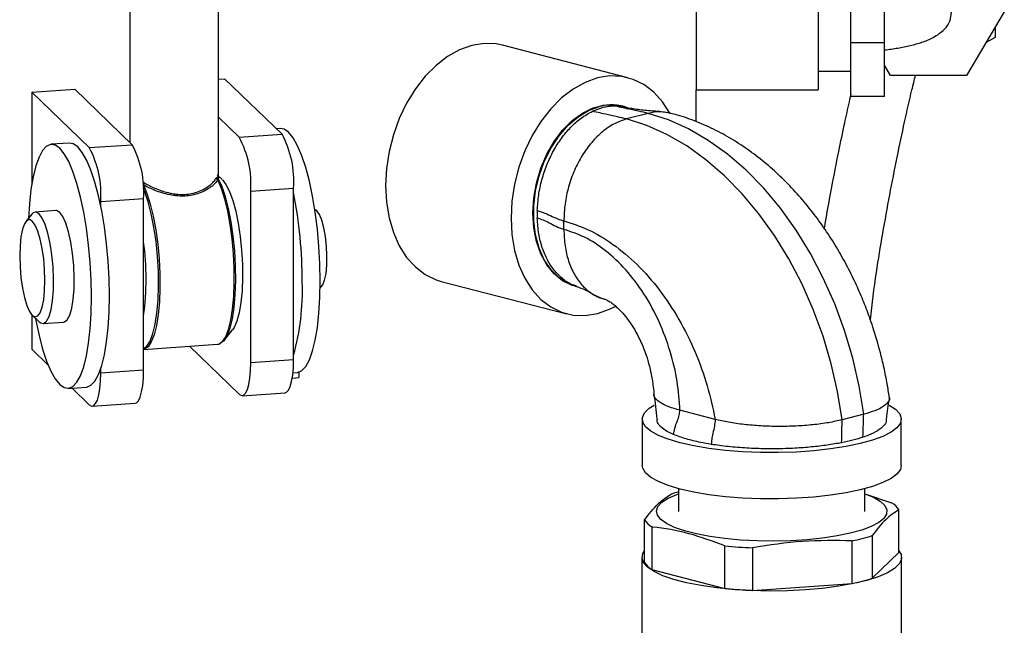
# Model space of a CAD drawing. Units: inches. Extents: x 0.1 to 22.1, y 0.1 to 17.1.
# Drawn here: x 5.5 to 6, y 4.9 to 5.2 of the extents above; entities that cross this region are included whole.
import ezdxf

# ---------------------------------------------------------------- set-up
doc = ezdxf.new("R2010")
doc.units = ezdxf.units.IN
doc.header["$MEASUREMENT"] = 0

msp = doc.modelspace()

# ---------------------------------------------------------------- linework, layer by layer
at = {"color": 7, "linetype": 'Continuous', "lineweight": 25}
for p, q in [((5.600011535102411, 5.086192689686131), (5.600011535102411, 5.24495131744655)), ((5.896924605865511, 5.148740560923994), (5.896924675004042, 5.183130610112228)), ((5.912758055424081, 5.148740534082441), (5.912757986285551, 5.183130619059411)), ((5.558344853689464, 5.176269805450386), (5.558344853689464, 5.101966531989609)), ((5.968986313978921, 5.163293478269382), (5.95118461143459, 5.133510839787686)), ((5.964632954519235, 5.156010383835649), (5.964632954519235, 5.151312123375241)), ((5.964632954519235, 5.151312123375241), (5.960420672232098, 5.148962876332085)), ((5.792238602826637, 5.13239814984748), (5.733312939053246, 5.147649233877341)), ((5.912758055424081, 5.148740534082441), (5.896924605865511, 5.148740560923994)), ((5.896924675004042, 5.123565288412914), (5.896924605865511, 5.148740560923994)), ((5.912757986285551, 5.123565297360099), (5.912758055424081, 5.148740534082441)), ((5.915581327338357, 5.133510844261278), (5.912757969000917, 5.13823441150535)), ((5.881507992510472, 5.13545528512864), (5.89692472685794, 5.135455271707864)), ((5.95118461143459, 5.133510839787686), (5.915581327338357, 5.133510844261278)), ((5.600011465963881, 5.131658754090497), (5.602887697992919, 5.131858186828308)), ((5.629847991610748, 5.105816548024237), (5.602887697992919, 5.131858186828308)), ((5.512332055077954, 5.12557814028119), (5.532455585055693, 5.126973704192286)), ((5.539292486972846, 5.099536465688382), (5.512332055077954, 5.12557814028119)), ((5.512332055077954, 5.12557814028119), (5.512332055077954, 5.082613036651352)), ((5.559415809534992, 5.100932047493846), (5.532455585055693, 5.126973704192286)), ((5.82421627964072, 5.11179726459919), (5.82421627964072, 5.126705406232194)), ((5.82421627964072, 5.126705330171321), (5.881508009795105, 5.126705316750543)), ((5.912757986285551, 5.123565297360099), (5.896924675004042, 5.123565288412914)), ((5.789855017400394, 5.119027146357721), (5.78946908612023, 5.119127032723127)), ((5.609724599910072, 5.104420948324403), (5.600011465963881, 5.113803037347771)), ((5.801748296645297, 5.115639814649142), (5.791613106536483, 5.113016634423245)), ((5.609724599910072, 5.104420948324403), (5.629847991610748, 5.105816548024237)), ((5.628932666598551, 5.108561177693782), (5.627135341346108, 5.108436561311)), ((5.529925253097357, 5.101694983209495), (5.521473275095534, 5.101108853166695)), ((5.539292486972846, 5.099536465688382), (5.559415809534992, 5.100932047493846)), ((5.601727484303843, 5.084586753131182), (5.599409615051337, 5.086743880774069)), ((5.615116644805932, 5.079089237332872), (5.635240105645139, 5.080484783349601)), ((5.615116644805932, 4.99859528368356), (5.615116644805932, 5.079089237332872)), ((5.635240105645139, 4.999990829700288), (5.635240105645139, 5.080484783349601)), ((5.544684531868706, 5.074204754696851), (5.564807992707913, 5.075600300713578)), ((5.544684531868706, 5.072174187417094), (5.544684531868706, 5.074204754696851)), ((5.564807992707913, 4.995106347064267), (5.564807992707913, 5.075600300713578)), ((5.512344361736477, 5.068300299449963), (5.509562019832566, 5.06487930221459)), ((5.523632402280814, 5.069975439362582), (5.513973196388819, 5.069305545780463)), ((5.645454009971522, 5.070366540744456), (5.64522315641644, 5.070454436529714)), ((5.646189229110408, 5.069870325602349), (5.645454009971522, 5.070366540744456)), ((5.762150309219052, 5.061119445737376), (5.762150309219052, 5.065144124530844)), ((5.704602645507459, 5.036721109982933), (5.763528309280849, 5.021470025953072)), ((5.647757498409576, 5.033910712266288), (5.647974040288736, 5.034029505497023)), ((5.767544843102029, 5.034418220302941), (5.767930774382194, 5.034318333937533)), ((5.512332055077954, 5.021006380943452), (5.512332055077954, 5.004837398697202)), ((5.512625548142142, 5.020706160117894), (5.515853418739957, 5.017701960720429)), ((5.517605319977519, 5.016931302388335), (5.527264664146576, 5.017601160181716)), ((5.602659195147892, 5.009028707327585), (5.606628922183571, 5.013909653799352)), ((5.512332055077954, 5.004837398697202), (5.5199857596006, 4.997444537156902)), ((5.564807923569382, 5.004751213723174), (5.599536691671354, 5.00715963468457)), ((5.586362759416335, 5.006245953919886), (5.609724599910072, 4.983680206740415)), ((5.615116644805932, 4.99859528368356), (5.635240105645139, 4.999990829700288)), ((5.544684531868706, 4.993710801047539), (5.544684531868706, 4.995741368327296)), ((5.544684531868706, 4.993710801047539), (5.564807992707913, 4.995106347064267)), ((5.63495255849462, 4.993786032137741), (5.63688297541928, 4.993919899909079)), ((5.637717546627243, 4.994077225868907), (5.637717546627243, 4.991538733434242)), ((5.634636871961974, 4.991325110462148), (5.637717546627243, 4.991538733434242)), ((5.529423722193324, 4.986467539593255), (5.537875561918085, 4.987053705424793)), ((5.531220840030175, 4.986592264705464), (5.539292486972846, 4.978795724104393)), ((5.611165861727752, 4.983020315526812), (5.631289391705491, 4.984415879437909)), ((5.540733748790527, 4.978135832890791), (5.560857278768266, 4.979531396801887)), ((5.833216560762811, 4.971891648496791), (5.816678624142394, 4.976171981460854)), ((5.798956621039698, 4.97202155161072), (5.798956621039698, 4.950288248348)), ((5.902982316538049, 4.974332368793473), (5.892847126429234, 4.971709188567577)), ((5.920623289282387, 4.950288248348), (5.920623289282387, 4.97202155161072)), ((5.816039922392815, 4.939348307404589), (5.816039922392815, 4.928683673606316)), ((5.903539953360005, 4.928683664659132), (5.903539953360005, 4.939348298457404)), ((5.903539884221473, 4.936959830620768), (5.916063914284888, 4.932756545343245)), ((5.919517937017675, 4.909405217912577), (5.919517937017675, 4.929420283476666)), ((5.800061938735144, 4.904696681655608), (5.800061938735144, 4.924711747219695)), ((5.803515823190869, 4.921375521141854), (5.803515823190869, 4.901360455577766)), ((5.897531400183023, 4.894840436600822), (5.897531400183023, 4.914855502164909)), ((5.90696773802027, 4.91729780611321), (5.90696773802027, 4.897282740549122)), ((5.83780341832639, 4.892486172945929), (5.83780341832639, 4.912501238510017)), ((5.850693744327158, 4.911607271644554), (5.850693744327158, 4.891592206080466)), ((5.798852394704184, 4.90705096320487), (5.798852394704184, 4.766689841668985)), ((5.90696773802027, 4.897282740549122), (5.919517937017675, 4.909405217912577)), ((5.920727481048637, 4.85712212030379), (5.920727481048637, 4.907050936363316)), ((5.803515823190869, 4.901360455577766), (5.83780341832639, 4.892486172945929)), ((5.850693744327158, 4.891592206080466), (5.897531400183023, 4.894840436600822))]:
    msp.add_line(p, q, dxfattribs=at)
at = {"color": 7, "linetype": 'Continuous', "lineweight": 25, "flags": 128}
for points in [[(5.82421627964072, 5.188140549838698), (5.824216314209986, 5.185982552237517), (5.824216383348517, 5.182747694247642), (5.824216383348516, 5.17855982949198), (5.824216348779251, 5.173580388889246), (5.824216383348516, 5.168000359846007), (5.824216383348516, 5.162034295505241), (5.824216348779251, 5.155911499592389), (5.824216314209986, 5.149867261947191), (5.824216348779251, 5.144133831589841), (5.824216383348516, 5.138931539891056), (5.824216383348516, 5.134460299523892), (5.824216348779251, 5.130892009079394), (5.824216383348516, 5.128363828556434), (5.824216383348517, 5.126972638877223), (5.82421627964072, 5.126705330171321)], [(5.881508009795105, 5.189205385293307), (5.88150797522584, 5.18913837176494), (5.881508009795105, 5.188140536417922), (5.881508044364371, 5.185982538816742), (5.881507957941206, 5.182747712142011), (5.88150797522584, 5.178559851859941), (5.881507940656574, 5.173580411257206), (5.881507992510471, 5.168000386687559), (5.881507957941206, 5.162034313399609), (5.881507923371941, 5.155911517486758), (5.881508027079737, 5.149867244052824), (5.881507923371941, 5.14413384948421), (5.881507957941206, 5.138931557785424), (5.881507992510471, 5.134460326365445), (5.881507940656574, 5.130892031447354), (5.88150797522584, 5.128363850924394), (5.881507957941206, 5.126972656771591), (5.881508009795105, 5.126705316750543)], [(5.733312939053246, 5.147649233877341), (5.7303711636968, 5.148237087512336), (5.724723167959096, 5.148453566116726), (5.718957809564985, 5.147524651481394), (5.713192416601608, 5.145469188061066), (5.707544420863906, 5.142329091729525), (5.702128765159702, 5.138168112070844), (5.697055725445977, 5.1330710798168), (5.692428525549546, 5.127141589481347), (5.688341366718926, 5.120500733811181), (5.684877491745468, 5.113283391613777), (5.682107387361548, 5.10563644027395), (5.68008747060848, 5.097715771301137), (5.678858809773692, 5.089682370373964), (5.678446467574678, 5.081700069553976), (5.678858809773692, 5.073931212762396), (5.68008747060848, 5.066533813483254), (5.682107387361548, 5.059658730360872), (5.684877491745468, 5.053445690564007), (5.688341366718926, 5.048021381992573), (5.692428525549546, 5.043496006523872), (5.697055725445977, 5.039961919995784), (5.702128765159702, 5.037490886330688), (5.704602645507459, 5.036721109982933)], [(5.812117693527949, 5.115383609173819), (5.811963756588628, 5.115673569266407), (5.808499881615171, 5.12109787783784), (5.804412722784551, 5.12562306441656), (5.799785522888119, 5.12915733983463), (5.794712483174393, 5.131628373499725), (5.78929682747019, 5.132986003482474), (5.783648831732488, 5.133202482086865), (5.777883473338376, 5.132273567451533), (5.772118080374998, 5.130218104031205), (5.766470084637296, 5.127078007699663), (5.761054428933092, 5.122917028040982), (5.755981389219367, 5.11781999578694), (5.751354189322935, 5.111890505451486), (5.747267030492316, 5.105249649781319), (5.743803155518858, 5.098032307583915), (5.741033051134939, 5.090385356244088), (5.739013134381871, 5.082464687271276), (5.737784473547083, 5.074431286344104), (5.737372131348069, 5.066448985524115), (5.737784473547083, 5.058680128732536), (5.739013134381871, 5.051282729453392), (5.741033051134939, 5.044407646331011), (5.743803155518858, 5.038194606534145), (5.747267030492316, 5.032770297962712), (5.751354189322935, 5.028244922494012), (5.755981389219367, 5.024710835965922), (5.761054428933092, 5.022239802300827), (5.766470084637296, 5.020882172318078), (5.772118080374998, 5.020665693713687), (5.777883473338376, 5.021594617296204), (5.783648831732488, 5.023650071769347), (5.786206577118373, 5.024929357440783)], [(5.747571032613219, 5.068765912578968), (5.747992950498779, 5.075830797568781), (5.749247227159311, 5.082921278432503), (5.751299604452694, 5.089844131890502), (5.754094149307329, 5.096410347057527), (5.757554601923503, 5.102440952192309), (5.761586588206367, 5.107771365116937), (5.766080143322332, 5.11225620194087), (5.770912615517368, 5.115773239754061), (5.775952295889875, 5.118226433871088), (5.781061633332386, 5.119548827709065), (5.786101279135628, 5.119704355168122), (5.78946908612023, 5.119127032723127)], [(5.767930774382194, 5.034318333937533), (5.764169016047827, 5.035696021702496), (5.759891657118367, 5.038406426234755), (5.756132595186712, 5.042160670042396), (5.752994362694366, 5.046856089728036), (5.750562587712001, 5.052365057713405), (5.748903574090868, 5.058537000396166), (5.748062607568784, 5.065203626437262), (5.748062607568784, 5.072183111180238), (5.748903574090868, 5.079285053525751), (5.750562587712001, 5.08631576485098), (5.752994362694366, 5.09308332330405), (5.756132595186712, 5.099403400553626), (5.759891657118367, 5.105103478000532), (5.764169016047827, 5.110027817550179), (5.768848000703994, 5.114042521856837), (5.773800981358599, 5.11703786858443), (5.778892895891294, 5.118932056369017)], [(5.902982316538049, 4.974332368793473), (5.900822705383051, 4.987563190455961), (5.897814764452416, 5.000686607466376), (5.893984628110871, 5.013590266254848), (5.889364791467993, 5.026163755879208), (5.883994940040592, 5.038299526632443), (5.877921120090326, 5.049893293665098), (5.871195185515462, 5.060846257929998), (5.863874797850873, 5.071064539512315), (5.856022458328602, 5.080460561490596), (5.847705646154927, 5.08895395859793), (5.838995297462676, 5.096471970898056), (5.829966220142414, 5.102950280869051), (5.8206954345177, 5.108333442868165), (5.811262588176271, 5.112575531325543), (5.801748296645297, 5.115639814649142)], [(5.892847126429234, 4.971709188567577), (5.890687515274237, 4.984940010230066), (5.887679574343602, 4.99806342724048), (5.883849438002057, 5.010967086028952), (5.879229601359179, 5.023540575653312), (5.873859749931778, 5.035676346406547), (5.867785929981511, 5.047270113439202), (5.861059995406648, 5.058223077704103), (5.853739607742058, 5.068441359286419), (5.845887268219788, 5.077837381264699), (5.837570456046112, 5.086330778372035), (5.828860107353862, 5.093848790672161), (5.819831030033599, 5.100327100643155), (5.810560244408885, 5.105710262642268), (5.801127398067456, 5.109952351099646), (5.791613106536483, 5.113016634423245)], [(5.647779138769786, 5.03687604518314), (5.647627725386847, 5.044920676667735), (5.647176665610461, 5.053094246764612), (5.646435224003784, 5.061229860477875), (5.645418265350983, 5.06916211816971), (5.644146738626961, 5.076729670548268), (5.642646432503788, 5.083778354223393), (5.640947767935113, 5.090164589728044), (5.639085590740573, 5.095758356024708), (5.637097512281041, 5.100445892599865), (5.635024255151289, 5.104131964145518), (5.632907717301119, 5.106741051533813), (5.630791386866541, 5.108220558950257), (5.628932666598551, 5.108561177693782)], [(5.540319747266768, 5.029423720656053), (5.540168403022362, 5.037468370035016), (5.539717412384507, 5.045641886448787), (5.538975901639298, 5.053777553845156), (5.53795908126356, 5.061709775748254), (5.536687554539538, 5.069277328126812), (5.535187248416364, 5.076326011801938), (5.533488514709159, 5.082712229412219), (5.531626268376086, 5.088306049391988), (5.529638328193617, 5.092993550178409), (5.527564863648273, 5.09667963961843), (5.525448533213694, 5.099288709112358), (5.523332133640587, 5.100768198634434), (5.521258876510835, 5.10108749518526), (5.519270798051303, 5.100240555360708), (5.5174084825797, 5.098244380289348), (5.515709956288088, 5.095139614094689), (5.514209511887852, 5.090989424453229), (5.51293798516383, 5.085878303626965), (5.511921164788093, 5.079910489717716), (5.511179584904353, 5.073207320209191), (5.510746293730439, 5.066335453946627)], [(5.548771725268591, 5.030009850698853), (5.548620311885653, 5.038054482183448), (5.548169252109267, 5.046228052280325), (5.547427810502589, 5.054363665993587), (5.546410851849791, 5.062295923685422), (5.545139394264298, 5.06986349395835), (5.543639019002594, 5.076912159739106), (5.541940492710982, 5.08329835945502), (5.540078177239378, 5.088892161540421), (5.538090098779846, 5.093579698115578), (5.536016841650095, 5.097265769661231), (5.533900303799925, 5.099874857049527), (5.531783973365347, 5.101354364465971), (5.529925253097357, 5.101694983209495)], [(5.564727238903679, 5.082011877995831), (5.566416154939481, 5.077947581265115), (5.567972324995719, 5.072991356589029), (5.569351776966666, 5.067283116639266), (5.570515585859356, 5.06098354217338), (5.571430980010086, 5.054270129287938), (5.572072309023843, 5.04733213912055), (5.572421389466974, 5.040365177719991), (5.572468196252474, 5.033565748075699), (5.572211761440915, 5.027125054535386), (5.571659068023927, 5.021224755755441), (5.570825810448051, 5.016031443154708), (5.569735357536777, 5.011691141214266), (5.568418545074934, 5.00832623750452), (5.566912500453686, 5.006031718783537), (5.565259536454017, 5.004872043344574), (5.564807923569382, 5.004760833312425)], [(5.599536691671354, 5.00715963468457), (5.600211138041471, 5.007295978723529), (5.601864102041141, 5.008455654162492), (5.603370284939451, 5.010750137094739), (5.604686959124231, 5.01411507659322), (5.605777412035506, 5.018455378533662), (5.606610669611381, 5.023648691134396), (5.607163363028369, 5.02954898991434), (5.607419936116991, 5.035989647665915), (5.607372991054428, 5.042789113098945), (5.607023910611299, 5.049756074499504), (5.606382719874603, 5.056694028878157), (5.605467325723875, 5.063407441763598), (5.604303516831183, 5.069707016229484), (5.602924064860236, 5.075415256179245), (5.601367825665466, 5.080371462960964), (5.599678840491134, 5.084435813374785)], [(5.599750398870741, 5.085208305998894), (5.601484531505831, 5.081364262098964), (5.603094698754798, 5.076571587695073), (5.604533886416549, 5.070969730115733), (5.605760334818344, 5.064721648653165), (5.606738437616709, 5.058009195728374), (5.607439571459802, 5.051027744494549), (5.60784334048097, 5.043980480399075), (5.607938129407, 5.037072513801871), (5.60772096528106, 5.030504845442348), (5.607198416263598, 5.024468574479427), (5.606385416277312, 5.019139428630224), (5.605305887253937, 5.014672473252396), (5.603991079809496, 5.011197727089437), (5.602479365828705, 5.008816316845257), (5.600903283875532, 5.007631077602669)], [(5.601817087840046, 5.084501727084571), (5.603511534958329, 5.08229583947113), (5.605151639191229, 5.079022407934066), (5.606684440423982, 5.074786831737928), (5.608060919438094, 5.069725020941705), (5.609236689296651, 5.06400006600325), (5.610173862084652, 5.057795427838522), (5.610842639095226, 5.051310941337946), (5.61122117255257, 5.044754931718724), (5.611297501490818, 5.038338092518178), (5.611069136922853, 5.032266598080853), (5.610543338394432, 5.026735609721746), (5.609737113984188, 5.021922833574409), (5.60867632150272, 5.01798326546204), (5.607395115384355, 5.015043178210449), (5.606628922183571, 5.013909653799352)], [(5.564807992707913, 5.005126203817211), (5.566389260050913, 5.006313449406501), (5.567901043170237, 5.008694877545049), (5.569215850614678, 5.012169623708008), (5.570295379638052, 5.016636579085836), (5.571108310485807, 5.02196570704067), (5.571630928641802, 5.02800199589796), (5.571848023629209, 5.034569646363115), (5.571753303841709, 5.041477630854687), (5.571349534820542, 5.048524894950162), (5.57064840097745, 5.055506346183987), (5.569670298179084, 5.062218799108777), (5.568443849777289, 5.068466880571346), (5.567004662115539, 5.074068738150685), (5.565394494866571, 5.078861412554576), (5.564644549220578, 5.080675572358297)], [(5.5157893273217, 5.068473863699879), (5.514328775853865, 5.069291901068558), (5.512936533254678, 5.068886048431509), (5.512344361736477, 5.068300299449963)], [(5.515853418739957, 5.017701960720429), (5.516523785936745, 5.017201922384296), (5.517958687009571, 5.016994677010021), (5.519291954441796, 5.018008974584959), (5.520461501832561, 5.02019730868795), (5.521412640603828, 5.02345744271623), (5.522100776403088, 5.027636993021203), (5.522493828951946, 5.032540238938801), (5.522573338262622, 5.037938187686308), (5.52233563999297, 5.043578337008323), (5.521791796307951, 5.049197026601134), (5.520967388464047, 5.05453147933815), (5.519900788345975, 5.059332333591364), (5.518641983111659, 5.06337497658533), (5.517249809651005, 5.066470406502887), (5.5157893273217, 5.068473863699879)], [(5.525448533213694, 5.069143757281997), (5.52398805088439, 5.069961740967571), (5.523632402280814, 5.069975439362582)], [(5.527264664146576, 5.017601160181716), (5.527617892901566, 5.01766457059214), (5.52895116033379, 5.018678868167076), (5.530120707724556, 5.020867202270069), (5.531071777357291, 5.02412731840398), (5.531759982295083, 5.028306886603321), (5.532153034843942, 5.033210132520919), (5.532232544154617, 5.038608081268425), (5.531994845884964, 5.044248230590441), (5.531451140477008, 5.049866884394515), (5.530626663494573, 5.055201319237161), (5.52956013251503, 5.060002191384744), (5.528301189003655, 5.064044870167447), (5.526908946404468, 5.067140282190636), (5.525448533213694, 5.069143757281997)], [(5.647974040288736, 5.034029505497023), (5.648978346590358, 5.035141136663094), (5.649845412907903, 5.037342299630911), (5.650482731886862, 5.040474652536544), (5.650850272317774, 5.044341319306039), (5.650924941931278, 5.048699394791409), (5.650702039307264, 5.05327503612121), (5.650195668706059, 5.057780564215051), (5.649437426436345, 5.061933122108169), (5.648475156361583, 5.065471917577874), (5.647369216419357, 5.068174227017319), (5.646189229110408, 5.069870325602349)], [(5.767544843102029, 5.034418220302941), (5.766080143322332, 5.034856455045947), (5.761586588206367, 5.03701525658142), (5.757554601923503, 5.040258748716833), (5.754094149307329, 5.044498091768133), (5.751299604452694, 5.049617744073613), (5.749247227159311, 5.055478208869085), (5.747992950498779, 5.061919428357662), (5.747571032613219, 5.068765912578968)], [(5.512569545932015, 5.065030948067966), (5.511249622236277, 5.065750873597559), (5.509996071530321, 5.06532446928251), (5.50887146418472, 5.063773671817487), (5.50793228637932, 5.061175802267132), (5.507225690592277, 5.05766122971744), (5.506787006612944, 5.05340633456848), (5.506638220494185, 5.04862430656369), (5.506787006612944, 5.043554966576998), (5.507225690592277, 5.03845262992088), (5.50793228637932, 5.033572931781046), (5.50887146418472, 5.029160716411743), (5.509996071530321, 5.025437138978845), (5.511249622236277, 5.02258913549905), (5.512569545932015, 5.020759292449842), (5.51388933135069, 5.020039402708987), (5.515143020333709, 5.020465582345318), (5.516267627679309, 5.022016568700321), (5.517206805484709, 5.024614438250677), (5.517913470410283, 5.028129028694735), (5.518352085251085, 5.032383905949327), (5.518500733092782, 5.037165969742855), (5.518352085251085, 5.04223527394081), (5.517913470410283, 5.047337628491295), (5.517206805484709, 5.052217308736761), (5.516267627679309, 5.056629524106065), (5.515143020333709, 5.060352912648983), (5.51388933135069, 5.063201140807495), (5.512569545932015, 5.065030948067966)], [(5.63688297541928, 4.993919899909079), (5.637097512281041, 4.993941222101777), (5.639085590740573, 4.994788350816309), (5.640947767935113, 4.996784561676406), (5.642646432503788, 4.999889292082328), (5.644146738626961, 5.004039517512525), (5.645418265350983, 5.009150449448809), (5.646435224003784, 5.015118416459301), (5.647176665610461, 5.021821621756563), (5.647627725386847, 5.029123618791145), (5.647779138769786, 5.03687604518314)], [(5.513999469030607, 5.019427601355538), (5.514209511887852, 5.018299271417487), (5.515709956288088, 5.011250551953623), (5.5174084825797, 5.004864352237711), (5.519270798051303, 4.999270550152309), (5.521258876510835, 4.994582824687171), (5.523332133640587, 4.990896942031498), (5.525448533213694, 4.98828770154196), (5.527564863648273, 4.986808383015497), (5.529638328193617, 4.986488879680322), (5.531626268376086, 4.98733604418359), (5.533488514709159, 4.989332201360581), (5.535187248416364, 4.992436949660872), (5.536687554539538, 4.99658717509107), (5.53795908126356, 5.001698107027353), (5.538975901639298, 5.007666109826582), (5.539717412384507, 5.014369261440739), (5.540168403022362, 5.021671312158427), (5.540319747266768, 5.029423720656053)], [(5.537875561918085, 4.987053705424793), (5.538090098779846, 4.98707502761749), (5.540078177239378, 4.987922156332021), (5.541940492710982, 4.989918331403381), (5.543639019002594, 4.993023097598042), (5.545139394264298, 4.997173340922607), (5.546410851849791, 5.002284254964523), (5.547427810502589, 5.008252221975015), (5.548169252109267, 5.014955427272276), (5.548620311885653, 5.022257424306858), (5.548771725268591, 5.030009850698853)], [(5.609724599910072, 4.983680206740415), (5.610776473521039, 4.983050786491833), (5.611788039368418, 4.983218787128861), (5.612720234182185, 4.984177946455903), (5.613537313341801, 4.985891300773922), (5.614207887954182, 4.988293018143719), (5.614706169347256, 4.99129087784469), (5.61501300614793, 4.99476947755284), (5.615116644805932, 4.99859528368356)], [(5.631289391705491, 4.984415879437909), (5.631911361930563, 4.984614368934326), (5.632843625882861, 4.985573546155736), (5.633660843319539, 4.987286864685018), (5.634331417931921, 4.989688582054815), (5.634829561047932, 4.992686477544523), (5.635136466987138, 4.996165023569566), (5.635240105645139, 4.999990829700288)], [(5.539292486972846, 4.978795724104393), (5.540344360583813, 4.978166303855811), (5.541355926431192, 4.97833430449284), (5.54228812124496, 4.979293463819881), (5.543105200404574, 4.9810068181379), (5.543775775016956, 4.983408535507698), (5.54427405641003, 4.986406395208668), (5.544580893210704, 4.989884994916817), (5.544684531868706, 4.993710801047539)], [(5.560857278768266, 4.979531396801887), (5.5614793872704, 4.979729850509568), (5.562411651222697, 4.980689027730977), (5.563228730382313, 4.982402382048996), (5.563899304994694, 4.984804099418795), (5.564397586387768, 4.987801959119765), (5.564704354049913, 4.991280540933545), (5.564807992707913, 4.995106347064267)], [(5.816774277300063, 4.960888274942303), (5.811206343981284, 4.962546062930555), (5.806583914643493, 4.964388297122932), (5.802997111361878, 4.96637910825762), (5.80051576405277, 4.968479737132276), (5.799188165980091, 4.970649286167514), (5.799039967538845, 4.972845578336592), (5.800074245393666, 4.975025819257056), (5.80227084566276, 4.977147572433819), (5.804585811096962, 4.978636366005212)], [(5.914992509038909, 4.978637278618009), (5.917965189318722, 4.976624877927631), (5.919874311575827, 4.97448458618502), (5.920613921011434, 4.972296346481801), (5.920169844226679, 4.970102729520825), (5.918550446983822, 4.967946484948626), (5.915787291022269, 4.965869566112337), (5.911934338965486, 4.963912351654656), (5.907066329565506, 4.962113010263762), (5.901278224594689, 4.960506498588674), (5.894682477873739, 4.959124140721588), (5.88740775620889, 4.957992796109743), (5.87959537875755, 4.957134510615227), (5.871397553995763, 4.956565988631109), (5.862973749945331, 4.956298297824353), (5.854487928632573, 4.956336654403402), (5.846105434854427, 4.956680262068852), (5.837989228128512, 4.957322482009963), (5.830297324567478, 4.958250815010282), (5.823179478229515, 4.959447187757543), (5.816774277300063, 4.960888274942303)], [(5.816774277300063, 4.939154971679582), (5.811206343981284, 4.940812759667834), (5.806583914643493, 4.942654993860211), (5.802997111361878, 4.9446458049949), (5.80051576405277, 4.946746433869555), (5.799188165980091, 4.948915982904793), (5.798956621039698, 4.950288248348)], [(5.920623289282387, 4.950288248348), (5.920169844226679, 4.948369426258105), (5.918550446983822, 4.946213181685906), (5.915787291022269, 4.944136262849615), (5.911934338965486, 4.942179048391935), (5.907066329565506, 4.940379707001041), (5.901278224594689, 4.938773195325952), (5.894682477873739, 4.937390837458868), (5.88740775620889, 4.936259492847022), (5.87959537875755, 4.935401207352506), (5.871397553995763, 4.934832685368387), (5.862973749945331, 4.934564994561632), (5.854487928632573, 4.934603351140681), (5.846105434854427, 4.934946958806132), (5.837989228128512, 4.935589178747243), (5.830297324567478, 4.936517511747561), (5.823179478229515, 4.937713884494822), (5.816774277300063, 4.939154971679582)], [(5.903539884221474, 4.936949556653657), (5.907502248003599, 4.935320569651633), (5.910727456767971, 4.933451833899391), (5.912866983179705, 4.931481476027989), (5.913875334085392, 4.929451476226113), (5.913730869124823, 4.927405120971357), (5.912436734101157, 4.92538602778713), (5.910020584426803, 4.923437214735498), (5.906533859168842, 4.92160019675156), (5.902050847678857, 4.919914171449692), (5.896667133975985, 4.918415043880445), (5.890497418883192, 4.917134791280471), (5.883673273025012, 4.916100666773115), (5.876339991024388, 4.915334743062019), (5.868654171654082, 4.91485328612822), (5.860779189262902, 4.914666656811127), (5.852883257896823, 4.914778738188721), (5.845134557032553, 4.915187177151533), (5.837698120343645, 4.915883294930803), (5.830732517050993, 4.916852230253427), (5.824386325857767, 4.918073315123695), (5.818794678022848, 4.919520540076879), (5.814076768373716, 4.921163055221547), (5.810333089765213, 4.922965886014314), (5.807643497200668, 4.924890577457103), (5.806065410230095, 4.926896088815578), (5.80563236104104, 4.928939706231942), (5.806353441350332, 4.930977901654627), (5.808213509819677, 4.932967173873616), (5.8111729500708, 4.934865131129748), (5.815168500347816, 4.936631350044403), (5.816039991531346, 4.936949529812104)], [(5.919517971586941, 4.910177690962574), (5.920495590415589, 4.908425545968806), (5.920643961703163, 4.906225504929511), (5.919607817108004, 4.904041559874752), (5.917407414219704, 4.901916174141167), (5.914085618927496, 4.89989071950891), (5.909707075757884, 4.898004617271962), (5.904356790534761, 4.896294613516198), (5.898139197009235, 4.894793964925622), (5.891175011056472, 4.893531910898492), (5.883600089889926, 4.892532948825394), (5.875561698580675, 4.891816583568076), (5.867216401332218, 4.891396710103742), (5.858726362569068, 4.89128158668349), (5.850257203642286, 4.891473351684366), (5.841973577963502, 4.891968309919257), (5.834036647448526, 4.892756852112237), (5.826601040421989, 4.893823598053513), (5.819811325552258, 4.895147843958637), (5.813799868556973, 4.896703723517832), (5.808683375276501, 4.898461031036934), (5.804561785457434, 4.9003855077473), (5.801515092380161, 4.902439736524231), (5.799602720612097, 4.904583696612401), (5.79886165926734, 4.90677571202739), (5.799306600283731, 4.908973059964215), (5.800061869596614, 4.910177708856943)]]:
    msp.add_lwpolyline(points, dxfattribs=at)
at = {"color": 7, "linetype": 'Continuous', "lineweight": 25}
for centre, radius, start, end in [((5.78453580490084, 5.098363936868274), 0.02132814951857881, 69.24337411098715, 105.3417393483082), ((5.569080275408012, 5.082529774545375), 0.04616475499395944, 355.7259341029011, 28.30705914442631), ((5.589203114424413, 5.083925123661555), 0.04616536041361803, 355.7262353123664, 28.30700768541558), ((5.518775084787214, 5.079041383810631), 0.04616134383351903, 355.7249382314758, 28.30862045058925), ((5.498648162470784, 5.077645291909353), 0.0461647549939621, 355.7259341029024, 28.30705914442571), ((5.564072952087829, 5.083123856372348), 0.001290188802942122, 300.4725071547645, 349.4323813715413), ((5.599869788592031, 5.085346058161601), 0.0009300573902519314, 187.9185258910244, 258.1524780002062), ((5.600385426834783, 5.085766647621206), 0.000845580204546259, 176.9461950883592, 221.3232088319969), ((5.424961030859277, 5.036791286119018), 0.2143667162245244, 359.8659938084403, 11.20696162432992), ((5.44084458359685, 5.037957509242572), 0.1251758976572126, 352.0185889211733, 7.981411078827608), ((5.527537886179135, 5.032244547604856), 0.1118624463865928, 344.3249394397731, 2.072483171631045), ((5.83609819314481, 4.863877393045327), 0.07664401988490495, 105.1713959359308, 107.844347728165), ((5.910400720076847, 4.923437354908369), 0.0109050024759036, 33.27381156626759, 58.71329934498622), ((5.809180327677306, 4.930695754365734), 0.01090657409200474, 213.2751708437205, 238.710261898994), ((5.879607094358811, 5.003560458639845), 0.09049779026307829, 281.4237384745503, 287.5978989235988), ((5.858851502778568, 5.122617336718745), 0.2111676977796699, 264.2795593764763, 267.7860180688328), ((5.809180327677309, 4.910680688801649), 0.01090657409200802, 213.2751708437206, 238.7102618989893), ((5.879607094358842, 4.983545393075677), 0.09049779026299391, 281.4237384745416, 287.5978989235957), ((5.858851502778727, 5.102602271156965), 0.2111676977819827, 264.2795593764958, 267.7860180688139)]:
    msp.add_arc(centre, radius, start, end, dxfattribs=at)
for points, knots in [([(5.938357979305526, 5.153169362094668), (5.939269732430846, 5.153776793589878), (5.94147200504606, 5.155243999690269), (5.943529724534903, 5.158863786227363), (5.944389259923535, 5.163128129909979), (5.943680199459703, 5.167322179994842), (5.941600394664992, 5.171036391384805), (5.938324143546775, 5.173970279525862), (5.934054584854312, 5.175871750126211), (5.929129705292253, 5.176346059881476), (5.925152814719454, 5.175890030006881), (5.923235662723436, 5.174797358724707), (5.922849411704228, 5.174577216869873)], [0, 0, 0, 0, 0.07964262975152493, 0.1923709144883788, 0.2986079944787686, 0.401778170231862, 0.5047748818309259, 0.6102198134845299, 0.720719570728219, 0.8389759030733239, 0.9675582730611738, 1, 1, 1, 1]), ([(5.912770949760116, 5.145468178216973), (5.912779097111412, 5.145468965436051), (5.914944309051815, 5.145678174059486), (5.919086292003162, 5.146299414844869), (5.924973601524682, 5.147452781789706), (5.930498821830439, 5.149064274594653), (5.934964069791376, 5.150760826473589), (5.937477806126929, 5.15245399754203), (5.938418631081865, 5.153087706643351)], [0, 0, 0, 0, 0.0007655722681287518, 0.2034558418134785, 0.4103980370266921, 0.6263037335352382, 0.8601353817089694, 1, 1, 1, 1]), ([(5.906079653589295, 5.01871774130842), (5.90696578345112, 5.026138072660149), (5.908584239054727, 5.039690800509881), (5.911897080480247, 5.059188083992211), (5.915121207493146, 5.077224063294726), (5.918543741157564, 5.094717137773338), (5.922026474056903, 5.111185088093912), (5.924928684396848, 5.124005412812275), (5.926728814461003, 5.131229995052044), (5.92729709340486, 5.133510706899913)], [0, 0, 0, 0, 0.190588589713058, 0.348097027640593, 0.5046513145745148, 0.6586186404652444, 0.8042914901698733, 0.9382172280299936, 1, 1, 1, 1]), ([(5.896924605865511, 5.124606040727977), (5.896655146235882, 5.123426265217864), (5.895625007856624, 5.118916008770373), (5.893647527870399, 5.109956140535428), (5.890834477445694, 5.096603815205709), (5.887700136194606, 5.080410114121079), (5.885471807221975, 5.068397955277625), (5.884440665329953, 5.061953009657085), (5.884400627655996, 5.061702762204791)], [0, 0, 0, 0, 0.05694652596828636, 0.2177053462366534, 0.4294602602427932, 0.6952498433148416, 0.9881670141554932, 1, 1, 1, 1]), ([(5.77559301751342, 5.116641535699568), (5.777257618615574, 5.117337711689793), (5.779752459301381, 5.118381113729265), (5.783104489040514, 5.119056092720304), (5.784762950264975, 5.119172047488775), (5.785594908534423, 5.119230215582843)], [0, 0, 0, 0, 0.4997961239223627, 0.7490753808560668, 1, 1, 1, 1]), ([(5.801748296645297, 5.115639814649142), (5.800314801542799, 5.115982348191969), (5.797280307831524, 5.116707440227371), (5.791883816510604, 5.117779018590161), (5.787938215266782, 5.118689485825657), (5.785594908534423, 5.119230215582843)], [0, 0, 0, 0, 0.2666518553337004, 0.5644619062179346, 1, 1, 1, 1]), ([(5.785594908534423, 5.119230215582843), (5.787311918164184, 5.119214279541683), (5.789971299092927, 5.119189597091909), (5.792410501660995, 5.118233426730831), (5.793274851129592, 5.117894600692229)], [0, 0, 0, 0, 0.645642604713578, 1, 1, 1, 1]), ([(5.749686153123504, 5.070034282074503), (5.74984719622705, 5.072447199867953), (5.750169285995203, 5.077273088810404), (5.751740055333653, 5.084528508911968), (5.754082884020974, 5.091528124107504), (5.75717935858835, 5.098101756641152), (5.760949222737779, 5.104046741605008), (5.765336257165728, 5.109275864380582), (5.770248806485615, 5.113667809859348), (5.773811610307584, 5.115650291788655), (5.77559301751342, 5.116641535699568)], [0, 0, 0, 0, 0.1236552066301648, 0.247313147581407, 0.3708384469987779, 0.4943626049036214, 0.6178856416048196, 0.7414115931861471, 0.8707054122926848, 1, 1, 1, 1]), ([(5.791613106536483, 5.113016634423245), (5.790186045233232, 5.113360833155851), (5.787165170908117, 5.114089450147773), (5.781842112268053, 5.115180034286902), (5.77792148946199, 5.116096966417807), (5.77559301751342, 5.116641535699568)], [0, 0, 0, 0, 0.2666518553337004, 0.5644619062179346, 1, 1, 1, 1]), ([(5.812476799058075, 5.115653283888713), (5.810422695044746, 5.115996467784186), (5.806087313015623, 5.116720790059725), (5.79954205492758, 5.11690254237569), (5.795280047900655, 5.117690472707741), (5.793264584057735, 5.118063077699933)], [0, 0, 0, 0, 0.321858583036787, 0.6793131739010753, 1, 1, 1, 1]), ([(5.910798185485206, 5.003241219956305), (5.909684840301976, 5.007251038705284), (5.908113505868999, 5.012910349371182), (5.905273360901677, 5.021121875092715), (5.902604889150845, 5.028087175040105), (5.899054054457325, 5.036206772383985), (5.89493520507742, 5.044503506484432), (5.890201200478661, 5.052900180220075), (5.884883718051515, 5.061209831942162), (5.879003074724751, 5.069302121759353), (5.872583393693833, 5.07706492248995), (5.865652025207043, 5.084399645062777), (5.858240762184696, 5.091217789912646), (5.850386719421674, 5.097439416816564), (5.842131270890023, 5.102985526692917), (5.833526586798039, 5.107809308796305), (5.824611174947912, 5.111774744303057), (5.817468814829414, 5.114397741605202), (5.813258977541541, 5.115374960636295), (5.812170446227118, 5.115627638695721)], [0, 0, 0, 0, 0.075189000283622, 0.106118988887382, 0.1573596382528701, 0.2105590094192216, 0.2676081162509081, 0.3271106612572869, 0.3885133490207771, 0.4513784403287036, 0.5153888871985274, 0.5802851609634792, 0.6458373952717684, 0.7118447109215139, 0.778113578816492, 0.8444720876454338, 0.9107749433503397, 0.9769292109046015, 0.9999999999999999, 0.9999999999999999, 0.9999999999999999, 0.9999999999999999]), ([(5.791613106536483, 5.113016634423245), (5.789684782745319, 5.112367768649947), (5.785828136801422, 5.111070037654667), (5.780265579229806, 5.107237128140582), (5.775138690850858, 5.10219060090906), (5.770646444729847, 5.095984126384121), (5.766954136718032, 5.088891983742529), (5.7642312153911, 5.081183760287803), (5.762479298138989, 5.073131713742828), (5.762259971826136, 5.067806645376434), (5.762150309219052, 5.065144124530844)], [0, 0, 0, 0, 0.1249997937652801, 0.2499994813226426, 0.3749999782149284, 0.4999997536385491, 0.6249995290621697, 0.7499990134571208, 0.8750001329016939, 0.9999999999999999, 0.9999999999999999, 0.9999999999999999, 0.9999999999999999]), ([(5.599541047398808, 5.08581169482335), (5.599772188849611, 5.085815201056792), (5.600092492739978, 5.085820059814095), (5.599911802828113, 5.086108832911362), (5.599861504490094, 5.086189218178626)], [0, 0, 0, 0, 0.7216317308489122, 1, 1, 1, 1]), ([(5.599678840491134, 5.084435813374785), (5.599269372505894, 5.083897132482292), (5.597973807368903, 5.082192735046028), (5.594214837404337, 5.079295492135703), (5.588047486700508, 5.076936745068273), (5.58252445188714, 5.076641001460684), (5.577134446858519, 5.077233610124173), (5.57166159625055, 5.078701500145175), (5.567098498328119, 5.080755899199578), (5.56500632633524, 5.081864054483681), (5.564727238903679, 5.082011877995831)], [0, 0, 0, 0, 0.07912676803211803, 0.2503587234175034, 0.4288469617124214, 0.5878754366016206, 0.6343088484838196, 0.8049060057727558, 0.9739752362869428, 0.9999999999999999, 0.9999999999999999, 0.9999999999999999, 0.9999999999999999]), ([(5.565341258197685, 5.082887241159521), (5.565611045993004, 5.082738666561506), (5.567628473269372, 5.081627650971439), (5.572015228807762, 5.079557854046871), (5.577302847943441, 5.078056774700898), (5.582497096643065, 5.077440795747109), (5.587826687880892, 5.077722973823995), (5.593752164307057, 5.080089293944868), (5.597332277881805, 5.082983527207714), (5.598559557055339, 5.084680117186239), (5.598948599326483, 5.085217928983811)], [0, 0, 0, 0, 0.02624464857043146, 0.1962530210897956, 0.3666023507007611, 0.4127811588313769, 0.5706260497129585, 0.7484216839593029, 0.9202507452637688, 1, 1, 1, 1]), ([(5.599541047398808, 5.08581169482335), (5.599495219177105, 5.085800292115141), (5.599332782589522, 5.085759875600121), (5.599109143288827, 5.085444399695923), (5.598948599326483, 5.085217928983811)], [0, 0, 0, 0, 0.2821299214991951, 1, 1, 1, 1]), ([(5.599750398870741, 5.085208305998894), (5.599748144551896, 5.08516051026189), (5.599739987877374, 5.084987573646901), (5.599704511794003, 5.08466745704637), (5.599678840491134, 5.084435813374785)], [0, 0, 0, 0, 0.276377197559071, 1, 1, 1, 1]), ([(5.749686153123504, 5.070034282074503), (5.749677451310823, 5.069696794141067), (5.749660048323117, 5.069021843004848), (5.749653685412984, 5.06781882306372), (5.74967381969189, 5.066958668012144), (5.749686153123504, 5.066431772385246)], [0, 0, 0, 0, 0.2792634357616597, 0.5585064074818016, 1, 1, 1, 1]), ([(5.749686153123504, 5.070034282074503), (5.750941100560651, 5.069624162509792), (5.753640670885916, 5.068741937028524), (5.756355297062998, 5.067373321333339), (5.759018788472257, 5.06612208108546), (5.761156576392087, 5.06545446177918), (5.762150309219052, 5.065144124530844)], [0, 0, 0, 0, 0.262926991307748, 0.5655933327841376, 0.7980696955667738, 1, 1, 1, 1]), ([(5.762150309219052, 5.061119445737376), (5.760895322475147, 5.061551272013984), (5.758195755912269, 5.062480161329322), (5.755481128470534, 5.064017587821663), (5.752817587271686, 5.065411625183399), (5.750679830838057, 5.06610805568163), (5.749686153123504, 5.066431772385246)], [0, 0, 0, 0, 0.2629356253472346, 0.5655934023394086, 0.7980779529604058, 1, 1, 1, 1]), ([(5.767913766303562, 5.034572959080233), (5.767187264097787, 5.034794154842407), (5.764875043427751, 5.035498149144636), (5.761354376151488, 5.037962183444704), (5.757528977196067, 5.041783093946261), (5.75434757709182, 5.046696645765194), (5.751907689145333, 5.052466804109788), (5.750206446315537, 5.059088108269557), (5.74986138422835, 5.063958477719251), (5.749686153123504, 5.066431772385246)], [0, 0, 0, 0, 0.06900151100901192, 0.2196094089605168, 0.374577083898967, 0.5251824680747188, 0.6801486567540569, 0.8375715375738103, 1, 1, 1, 1]), ([(5.762150309219052, 5.065144124530844), (5.765981506796406, 5.063915111596906), (5.773802742573592, 5.061406131118747), (5.785431286993729, 5.054397484395714), (5.796747128853982, 5.044918322370754), (5.80723595095666, 5.032967624129885), (5.816441479278484, 5.019075663566973), (5.82395588901204, 5.003846130027373), (5.829742926519804, 4.988001588862878), (5.832074465963005, 4.977188429283176), (5.833216560762811, 4.971891648496791)], [0, 0, 0, 0, 0.1190754630864555, 0.2430877691043883, 0.370624213990015, 0.5000002385945359, 0.6293749926335699, 0.7569127590166743, 0.8809247363857843, 1, 1, 1, 1]), ([(5.816678624142394, 4.976171981460854), (5.81634871152641, 4.980664051435023), (5.815670411039824, 4.989899749318722), (5.812317262538159, 5.004051690069532), (5.807113854162001, 5.018069557218547), (5.800021814242182, 5.031137432107145), (5.791453246696712, 5.042466476718432), (5.781927680118452, 5.051394429144261), (5.772046856855921, 5.057858958455887), (5.765388701248738, 5.060052534687918), (5.762150309219052, 5.061119445737376)], [0, 0, 0, 0, 0.1170535533466249, 0.2406621582342715, 0.3690617248414587, 0.5000004196543436, 0.63093849152226, 0.7593386201798171, 0.8829471793326606, 1, 1, 1, 1]), ([(5.767923341990109, 5.034401847559108), (5.769373823183439, 5.033877474673505), (5.772441088673042, 5.032768607586437), (5.776499775377781, 5.030205856548355), (5.779474960773618, 5.029037907296468), (5.780884604123704, 5.028484532740896)], [0, 0, 0, 0, 0.3206866454752322, 0.678141216284509, 1, 1, 1, 1]), ([(5.781260821440259, 5.028376766522931), (5.781310851226693, 5.028365504982063), (5.781443623907381, 5.02833561828703), (5.782430285424364, 5.027945557707952), (5.784061705074071, 5.027006663900973), (5.786167174844523, 5.025441847047654), (5.788562907631018, 5.023218132404091), (5.791104823420159, 5.020344038735507), (5.793632952605497, 5.016899311964059), (5.796025568681709, 5.012988260797695), (5.798003103670998, 5.009106106085998), (5.799581963944861, 5.005427245176758), (5.801037096086937, 5.001531821448336), (5.801847854131261, 4.998651321014741), (5.802330235660908, 4.996937492561202)], [0, 0, 0, 0, 0.05953229654168482, 0.1579911321403579, 0.2518068482256697, 0.3433356785079938, 0.4339719493545938, 0.5239314341898923, 0.6132381925542231, 0.7005142982310746, 0.7866841196890215, 0.8486094214368651, 0.9099262481916944, 1, 1, 1, 1]), ([(5.914987738480268, 4.982304509055629), (5.914672799151525, 4.984382254703443), (5.913959721766102, 4.989086632019617), (5.912567303282688, 4.996078799295725), (5.911363064589931, 5.000954259881526), (5.910798185485206, 5.003241219956305)], [0, 0, 0, 0, 0.2957633867587942, 0.6696597194591137, 1, 1, 1, 1]), ([(5.802330235660908, 4.996937492561202), (5.80281873827948, 4.994845761025425), (5.803500396173577, 4.99192695310203), (5.804097434875972, 4.987660784323506), (5.804371836717129, 4.985300706063041), (5.804417507898161, 4.983833183766436), (5.804422678733016, 4.983667032699759)], [0, 0, 0, 0, 0.4691187884906952, 0.654609644421379, 0.9608953294051397, 1, 1, 1, 1]), ([(5.816678624142394, 4.976171981460854), (5.814839573974922, 4.976706808599741), (5.811204943587847, 4.977763821075645), (5.807372737385383, 4.9796516867012), (5.805108933623484, 4.981669405884781), (5.804165670587262, 4.983099887964186), (5.80443701584532, 4.983818600330838), (5.804439479396055, 4.983825125539317)], [0, 0, 0, 0, 0.2523985670796713, 0.4988311454400178, 0.7447405296908829, 0.9976824925555016, 1, 1, 1, 1]), ([(5.804432047003971, 4.983825420796399), (5.804683912310469, 4.98185986993643), (5.805187963687443, 4.977926264982043), (5.805644740504142, 4.973989008129339), (5.805873274252386, 4.972019126923778)], [0, 0, 0, 0, 0.4996818142031765, 1, 1, 1, 1]), ([(5.914922056875797, 4.982293662846049), (5.91495829224401, 4.982218931409789), (5.915333782562909, 4.981444524187827), (5.914516149084514, 4.979929067207535), (5.912331701538283, 4.977871234310033), (5.908491348102524, 4.975937444423662), (5.904824269013229, 4.97486902809471), (5.902982316538049, 4.974332368793473)], [0, 0, 0, 0, 0.02572029236759745, 0.2665274636388413, 0.512999158149288, 0.7553823126746402, 1, 1, 1, 1]), ([(5.913706566931169, 4.972023886825819), (5.913912041086192, 4.973666168551516), (5.914322734299909, 4.976948693108819), (5.914793708114598, 4.980248992198303), (5.915029048752554, 4.981898116775797)], [0, 0, 0, 0, 0.5003105679878976, 1, 1, 1, 1]), ([(5.81370556360066, 4.964778134889607), (5.813860883471087, 4.965785053879338), (5.814200063087188, 4.967983912244612), (5.81537253356051, 4.970946649502473), (5.816371047521207, 4.973719425782265), (5.816581983410805, 4.975401387213057), (5.816678624142394, 4.976171981460854)], [0, 0, 0, 0, 0.2594809147085877, 0.5666411953249297, 0.8014557313854387, 1, 1, 1, 1]), ([(5.81370556360066, 4.964778134889607), (5.812339582281858, 4.965422699461263), (5.809589962535396, 4.966720160451175), (5.807122193025774, 4.968853832207728), (5.805849622613043, 4.970656409451159), (5.806012633535559, 4.971732015033945), (5.806063024950775, 4.972064515989678)], [0, 0, 0, 0, 0.2874319999620047, 0.5785794373481147, 0.869726652510881, 1, 1, 1, 1]), ([(5.833216560762811, 4.971891648496791), (5.833120278067664, 4.970865652919203), (5.832909333756311, 4.968617814611038), (5.832187600584846, 4.965535970832208), (5.831571890934137, 4.96265715980938), (5.831440658583163, 4.960943707916252), (5.831380725348589, 4.960161182011024)], [0, 0, 0, 0, 0.2587402849840682, 0.5668702060288423, 0.8021915377562036, 1, 1, 1, 1]), ([(5.892847126429234, 4.971709188567577), (5.8907725829083, 4.971231625802189), (5.886642493821898, 4.97028087362683), (5.879177513076186, 4.96929693727409), (5.871211775147944, 4.968696005998924), (5.862877906159162, 4.968522634746047), (5.85463754968677, 4.968771324453205), (5.846710183021862, 4.969437647288006), (5.839383064087946, 4.970458910791105), (5.83526254208692, 4.971416281107264), (5.833216560762811, 4.971891648496793)], [0, 0, 0, 0, 0.1254235489561063, 0.2496985122241132, 0.3760731308801291, 0.4995397657819982, 0.6262348469537546, 0.7495955459119095, 0.8756655500419431, 1, 1, 1, 1]), ([(5.8925799405761, 4.96094416800256), (5.89263392035291, 4.962968016274744), (5.892729548975593, 4.966553392766169), (5.892811454404564, 4.970144962865116), (5.892847126429234, 4.971709188567577)], [0, 0, 0, 0, 0.5644730133709394, 0.9999999999999999, 0.9999999999999999, 0.9999999999999999, 0.9999999999999999]), ([(5.90258964425111, 4.963534869949486), (5.902668962690382, 4.965565276350092), (5.902809480372174, 4.969162270984931), (5.902929879478205, 4.972763803980616), (5.902982316538049, 4.974332368793473)], [0, 0, 0, 0, 0.5644730133709394, 0.9999999999999999, 0.9999999999999999, 0.9999999999999999, 0.9999999999999999]), ([(5.913525596826219, 4.971973254709925), (5.913567854577094, 4.971688591793299), (5.913726483732067, 4.970620010598552), (5.91243901731692, 4.968778208601378), (5.909641625205294, 4.966538460025528), (5.906125181005199, 4.964793796847617), (5.903467080843622, 4.96384730582685), (5.90258964425111, 4.963534869949486)], [0, 0, 0, 0, 0.0941779946223275, 0.3535298352347094, 0.612868777813934, 0.8722083142836397, 1, 1, 1, 1]), ([(5.831380725348589, 4.960161182011024), (5.829704665827301, 4.960451591661527), (5.82540249726545, 4.961197025372313), (5.819181985479366, 4.962704384597214), (5.815550516377812, 4.964079508770982), (5.81370556360066, 4.964778134889607)], [0, 0, 0, 0, 0.2389531295333882, 0.6133533019435157, 0.9999999999999999, 0.9999999999999999, 0.9999999999999999, 0.9999999999999999]), ([(5.90258964425111, 4.963534869949486), (5.901843619783931, 4.963293153758623), (5.900351572934713, 4.962809722052497), (5.897113925122071, 4.961914269532472), (5.894385773640904, 4.961330548106234), (5.8925799405761, 4.96094416800256)], [0, 0, 0, 0, 0.2526579779640077, 0.5053152497485165, 1, 1, 1, 1]), ([(5.8925799405761, 4.96094416800256), (5.890381661485627, 4.960545837500482), (5.885959760309865, 4.959744584318795), (5.87852396928717, 4.958885439669605), (5.870386034645112, 4.958276110360494), (5.861635828947389, 4.958011835643024), (5.852518427633282, 4.958125271517966), (5.843621591352432, 4.958645587155326), (5.8365694497343, 4.959374359626946), (5.832668281064548, 4.959965936015524), (5.831380725348589, 4.960161182011024)], [0, 0, 0, 0, 0.1234290173137167, 0.2482809935953925, 0.3731333025510012, 0.5126722208742569, 0.6522118354908543, 0.7917377637738496, 0.9312643837343716, 1, 1, 1, 1]), ([(5.800061938735144, 4.924711747219695), (5.80214097099244, 4.92737448563515), (5.806324196866036, 4.932732188092656), (5.810507677628299, 4.935461430975434), (5.812611999455488, 4.936834260371888)], [0, 0, 0, 0, 0.4969925890013738, 1, 1, 1, 1]), ([(5.919517937017675, 4.929420283476666), (5.917438918141999, 4.928066602805642), (5.913255727602353, 4.925342864102267), (5.909072119647011, 4.919990220277902), (5.90696773802027, 4.91729780611321)], [0, 0, 0, 0, 0.4969935880217503, 1, 1, 1, 1]), ([(5.83780341832639, 4.912501238510017), (5.832169636297029, 4.914585127940734), (5.820834903210088, 4.918777752070808), (5.809370376902335, 4.920716515785609), (5.803602519762415, 4.92136576232712), (5.803515823190869, 4.921375521141854)], [0, 0, 0, 0, 0.4932511280127441, 0.9923830655354078, 1, 1, 1, 1]), ([(5.897531400183023, 4.914855502164909), (5.889772324215559, 4.914971921618219), (5.874160236783778, 4.915206169960607), (5.858547222171217, 4.912811706787147), (5.850693744327158, 4.911607271644554)], [0, 0, 0, 0, 0.4969915779275204, 1, 1, 1, 1])]:
    msp.add_open_spline(points, degree=3, knots=knots, dxfattribs=at)
at = {"color": 8, "linetype": 'Continuous', "lineweight": 25}
for points, knots in [([(5.812170307950055, 5.115627036237045), (5.810626536941966, 5.11597107446752), (5.807257299661652, 5.116721928335026), (5.803684210619642, 5.116020079281438), (5.801748296645297, 5.115639814649142)], [0, 0, 0, 0, 0.4581959890772833, 1, 1, 1, 1]), ([(5.599868349204665, 5.086072675526414), (5.600062124504454, 5.085798223120945), (5.600420364212401, 5.085290832603748), (5.599961197772085, 5.085234272293795), (5.599750398870741, 5.085208305998894)], [0, 0, 0, 0, 0.5409096074234478, 0.9999999999999999, 0.9999999999999999, 0.9999999999999999, 0.9999999999999999]), ([(5.565341258197685, 5.082887241159521), (5.565125746472237, 5.083005843835871), (5.564807975299093, 5.083180723005545), (5.564509790464377, 5.083212949512374), (5.564413833942558, 5.083223320071657)], [0, 0, 0, 0, 0.678197846947761, 1, 1, 1, 1]), ([(5.762150309219052, 5.061119445737376), (5.762259998934048, 5.058513837663392), (5.762479376949981, 5.053302655105426), (5.764230857910235, 5.046155306120191), (5.766955594076864, 5.039865198520918), (5.770640993561806, 5.034652240991567), (5.775159038208463, 5.03089092107422), (5.778798720407918, 5.02883633904958), (5.780965070403885, 5.028540096688328), (5.781280664198663, 5.028496940111073)], [0, 0, 0, 0, 0.1620611582163533, 0.3241202272331379, 0.4861808892781718, 0.6482419286391531, 0.8103029680001345, 0.9723649427384902, 0.9999999999999999, 0.9999999999999999, 0.9999999999999999, 0.9999999999999999])]:
    msp.add_open_spline(points, degree=3, knots=knots, dxfattribs=at)

doc.saveas('drawing.dxf')
